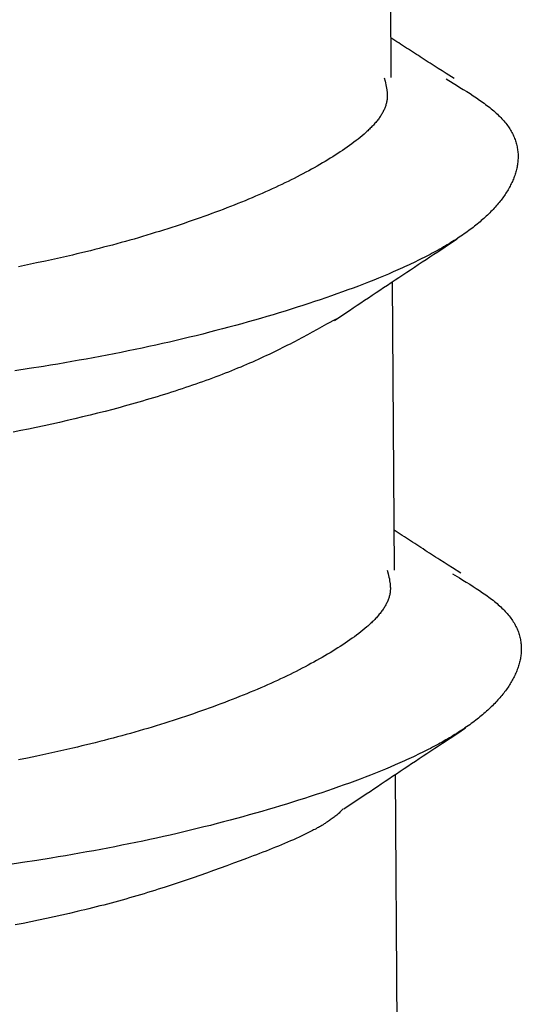
# Model space of a CAD drawing. Units: millimetres. Extents: x 0 to 841, y 0 to 594.
# Drawn here: x 303 to 304, y 359 to 361 of the extents above; entities that cross this region are included whole.
import ezdxf

# ---------------------------------------------------------------- set-up
doc = ezdxf.new("R2010")
doc.units = ezdxf.units.MM
doc.layers.add('SLD-0', color=179, linetype='Continuous')

msp = doc.modelspace()

# ---------------------------------------------------------------- linework, layer by layer
at = {"layer": 'SLD-0'}
for p, q in [((303.5248, 361.1699), (303.5212, 361.7469)), ((303.5282, 361.2468), (303.5243, 361.2493)), ((303.5321, 361.2443), (303.5282, 361.2468)), ((303.5359, 361.2418), (303.5321, 361.2443)), ((303.5398, 361.2392), (303.5359, 361.2418)), ((303.5437, 361.2367), (303.5398, 361.2392)), ((303.5476, 361.2342), (303.5437, 361.2367)), ((303.5515, 361.2317), (303.5476, 361.2342)), ((303.5554, 361.2291), (303.5515, 361.2317)), ((303.5594, 361.2266), (303.5554, 361.2291)), ((303.5633, 361.224), (303.5594, 361.2266)), ((303.5672, 361.2215), (303.5633, 361.224)), ((303.5712, 361.219), (303.5672, 361.2215)), ((303.5751, 361.2164), (303.5712, 361.219)), ((303.5791, 361.2139), (303.5751, 361.2164)), ((303.583, 361.2113), (303.5791, 361.2139)), ((303.587, 361.2088), (303.583, 361.2113)), ((303.5909, 361.2062), (303.587, 361.2088)), ((303.5949, 361.2037), (303.5909, 361.2062)), ((303.5989, 361.2011), (303.5949, 361.2037)), ((303.6029, 361.1986), (303.5989, 361.2011)), ((303.6068, 361.196), (303.6029, 361.1986)), ((303.6108, 361.1935), (303.6068, 361.196)), ((303.6188, 361.1884), (303.6108, 361.1935)), ((303.6268, 361.1833), (303.6188, 361.1884)), ((303.6347, 361.1782), (303.6268, 361.1833)), ((303.6507, 361.1679), (303.6347, 361.1782)), ((303.5107, 361.1697), (303.5125, 361.1627)), ((303.5125, 361.1627), (303.5133, 361.1592)), ((303.5133, 361.1592), (303.5141, 361.1557)), ((303.5141, 361.1557), (303.5148, 361.1522)), ((303.6347, 361.1672), (303.6486, 361.1588)), ((303.6486, 361.1588), (303.6555, 361.1546)), ((303.5148, 361.1522), (303.5154, 361.1487)), ((303.5154, 361.1487), (303.516, 361.1453)), ((303.516, 361.1453), (303.5162, 361.1435)), ((303.5162, 361.1435), (303.5164, 361.1418)), ((303.5164, 361.1418), (303.5166, 361.14)), ((303.5166, 361.14), (303.5167, 361.1383)), ((303.5167, 361.1383), (303.5168, 361.1365)), ((303.5168, 361.1365), (303.5168, 361.1348)), ((303.6555, 361.1546), (303.6623, 361.1504)), ((303.6623, 361.1504), (303.6691, 361.1462)), ((303.6691, 361.1462), (303.6759, 361.142)), ((303.6759, 361.142), (303.6825, 361.1378)), ((303.6825, 361.1378), (303.689, 361.1335)), ((303.5148, 361.1175), (303.5143, 361.1158)), ((303.5152, 361.1192), (303.5148, 361.1175)), ((303.5156, 361.121), (303.5152, 361.1192)), ((303.5159, 361.1227), (303.5156, 361.121)), ((303.5162, 361.1244), (303.5159, 361.1227)), ((303.5164, 361.1261), (303.5162, 361.1244)), ((303.5166, 361.1279), (303.5164, 361.1261)), ((303.5167, 361.1296), (303.5166, 361.1279)), ((303.5168, 361.1313), (303.5167, 361.1296)), ((303.5168, 361.1348), (303.5169, 361.1331)), ((303.5169, 361.1331), (303.5168, 361.1313)), ((303.689, 361.1335), (303.6954, 361.1293)), ((303.6954, 361.1293), (303.7016, 361.125)), ((303.7016, 361.125), (303.7046, 361.1228)), ((303.7046, 361.1228), (303.7076, 361.1207)), ((303.7076, 361.1207), (303.7106, 361.1185)), ((303.7106, 361.1185), (303.7135, 361.1164)), ((303.7135, 361.1164), (303.7164, 361.1142)), ((303.5059, 361.097), (303.5049, 361.0953)), ((303.5069, 361.0987), (303.5059, 361.097)), ((303.5079, 361.1004), (303.5069, 361.0987)), ((303.5088, 361.1021), (303.5079, 361.1004)), ((303.5096, 361.1038), (303.5088, 361.1021)), ((303.5104, 361.1055), (303.5096, 361.1038)), ((303.5112, 361.1072), (303.5104, 361.1055)), ((303.5119, 361.1089), (303.5112, 361.1072)), ((303.5126, 361.1107), (303.5119, 361.1089)), ((303.5132, 361.1124), (303.5126, 361.1107)), ((303.5138, 361.1141), (303.5132, 361.1124)), ((303.5143, 361.1158), (303.5138, 361.1141)), ((303.7164, 361.1142), (303.7192, 361.112)), ((303.7192, 361.112), (303.722, 361.1099)), ((303.722, 361.1099), (303.7247, 361.1077)), ((303.7247, 361.1077), (303.7274, 361.1055)), ((303.7274, 361.1055), (303.73, 361.1033)), ((303.73, 361.1033), (303.7325, 361.1011)), ((303.7325, 361.1011), (303.735, 361.0989)), ((303.735, 361.0989), (303.7374, 361.0967)), ((303.7374, 361.0967), (303.7397, 361.0944)), ((303.4909, 361.0768), (303.4894, 361.0751)), ((303.4923, 361.0785), (303.4909, 361.0768)), ((303.4938, 361.0801), (303.4923, 361.0785)), ((303.4952, 361.0818), (303.4938, 361.0801)), ((303.4965, 361.0835), (303.4952, 361.0818)), ((303.4978, 361.0852), (303.4965, 361.0835)), ((303.4991, 361.0869), (303.4978, 361.0852)), ((303.5004, 361.0886), (303.4991, 361.0869)), ((303.5016, 361.0902), (303.5004, 361.0886)), ((303.5027, 361.0919), (303.5016, 361.0902)), ((303.5038, 361.0936), (303.5027, 361.0919)), ((303.5049, 361.0953), (303.5038, 361.0936)), ((303.7397, 361.0944), (303.742, 361.0922)), ((303.742, 361.0922), (303.7442, 361.09)), ((303.7442, 361.09), (303.7463, 361.0877)), ((303.7463, 361.0877), (303.7484, 361.0854)), ((303.7484, 361.0854), (303.7504, 361.0832)), ((303.7504, 361.0832), (303.7523, 361.0809)), ((303.7523, 361.0809), (303.7541, 361.0786)), ((303.7541, 361.0786), (303.7559, 361.0763)), ((303.4705, 361.0569), (303.4667, 361.0536)), ((303.4724, 361.0585), (303.4705, 361.0569)), ((303.4743, 361.0602), (303.4724, 361.0585)), ((303.4761, 361.0618), (303.4743, 361.0602)), ((303.4778, 361.0635), (303.4761, 361.0618)), ((303.4796, 361.0651), (303.4778, 361.0635)), ((303.4813, 361.0668), (303.4796, 361.0651)), ((303.483, 361.0685), (303.4813, 361.0668)), ((303.4846, 361.0701), (303.483, 361.0685)), ((303.4862, 361.0718), (303.4846, 361.0701)), ((303.4878, 361.0735), (303.4862, 361.0718)), ((303.4894, 361.0751), (303.4878, 361.0735)), ((303.7559, 361.0763), (303.7576, 361.074)), ((303.7576, 361.074), (303.7592, 361.0717)), ((303.7592, 361.0717), (303.7608, 361.0694)), ((303.7608, 361.0694), (303.7623, 361.0671)), ((303.7623, 361.0671), (303.7637, 361.0648)), ((303.7637, 361.0648), (303.765, 361.0625)), ((303.765, 361.0625), (303.7663, 361.0601)), ((303.7663, 361.0601), (303.7675, 361.0578)), ((303.7675, 361.0578), (303.7687, 361.0554)), ((303.4459, 361.0373), (303.4414, 361.034)), ((303.4503, 361.0405), (303.4459, 361.0373)), ((303.4545, 361.0438), (303.4503, 361.0405)), ((303.4587, 361.047), (303.4545, 361.0438)), ((303.4628, 361.0503), (303.4587, 361.047)), ((303.4667, 361.0536), (303.4628, 361.0503)), ((303.7687, 361.0554), (303.7698, 361.0531)), ((303.7698, 361.0531), (303.7708, 361.0507)), ((303.7708, 361.0507), (303.7718, 361.0484)), ((303.7718, 361.0484), (303.7727, 361.046)), ((303.7727, 361.046), (303.7735, 361.0436)), ((303.7735, 361.0436), (303.7742, 361.0413)), ((303.7742, 361.0413), (303.7749, 361.0389)), ((303.7749, 361.0389), (303.7756, 361.0365)), ((303.4178, 361.018), (303.4129, 361.0148)), ((303.4227, 361.0212), (303.4178, 361.018)), ((303.4275, 361.0244), (303.4227, 361.0212)), ((303.4322, 361.0276), (303.4275, 361.0244)), ((303.4369, 361.0308), (303.4322, 361.0276)), ((303.4414, 361.034), (303.4369, 361.0308)), ((303.7756, 361.0365), (303.7762, 361.0341)), ((303.7762, 361.0341), (303.7767, 361.0317)), ((303.7767, 361.0317), (303.7771, 361.0294)), ((303.7771, 361.0294), (303.7775, 361.027)), ((303.7775, 361.027), (303.7778, 361.0246)), ((303.7778, 361.0246), (303.7781, 361.0222)), ((303.7781, 361.0222), (303.7783, 361.0198)), ((303.7783, 361.0198), (303.7785, 361.0174)), ((303.3872, 360.9991), (303.3818, 360.996)), ((303.3924, 361.0022), (303.3872, 360.9991)), ((303.3977, 361.0054), (303.3924, 361.0022)), ((303.4028, 361.0085), (303.3977, 361.0054)), ((303.4079, 361.0117), (303.4028, 361.0085)), ((303.4129, 361.0148), (303.4079, 361.0117)), ((303.7777, 360.9981), (303.7774, 360.9957)), ((303.778, 361.0005), (303.7777, 360.9981)), ((303.7782, 361.003), (303.778, 361.0005)), ((303.7784, 361.0054), (303.7782, 361.003)), ((303.7786, 361.0078), (303.7784, 361.0054)), ((303.7785, 361.0174), (303.7786, 361.015)), ((303.7786, 361.015), (303.7786, 361.0126)), ((303.7786, 361.0126), (303.7786, 361.0102)), ((303.7786, 361.0102), (303.7786, 361.0078)), ((303.354, 360.9805), (303.3482, 360.9774)), ((303.3597, 360.9836), (303.354, 360.9805)), ((303.3653, 360.9866), (303.3597, 360.9836)), ((303.3709, 360.9897), (303.3653, 360.9866)), ((303.3764, 360.9928), (303.3709, 360.9897)), ((303.3818, 360.996), (303.3764, 360.9928)), ((303.7735, 360.9789), (303.7728, 360.9765)), ((303.7742, 360.9813), (303.7735, 360.9789)), ((303.7749, 360.9837), (303.7742, 360.9813)), ((303.7755, 360.9861), (303.7749, 360.9837)), ((303.776, 360.9885), (303.7755, 360.9861)), ((303.7765, 360.9909), (303.776, 360.9885)), ((303.777, 360.9933), (303.7765, 360.9909)), ((303.7774, 360.9957), (303.777, 360.9933)), ((303.3121, 360.9592), (303.3058, 360.9562)), ((303.3183, 360.9622), (303.3121, 360.9592)), ((303.3244, 360.9652), (303.3183, 360.9622)), ((303.3305, 360.9683), (303.3244, 360.9652)), ((303.3365, 360.9713), (303.3305, 360.9683)), ((303.3424, 360.9744), (303.3365, 360.9713)), ((303.3482, 360.9774), (303.3424, 360.9744)), ((303.7661, 360.9598), (303.765, 360.9575)), ((303.7672, 360.9622), (303.7661, 360.9598)), ((303.7683, 360.9646), (303.7672, 360.9622)), ((303.7693, 360.967), (303.7683, 360.9646)), ((303.7702, 360.9693), (303.7693, 360.967)), ((303.7711, 360.9717), (303.7702, 360.9693)), ((303.772, 360.9741), (303.7711, 360.9717)), ((303.7728, 360.9765), (303.772, 360.9741)), ((303.2735, 360.9413), (303.2668, 360.9383)), ((303.2801, 360.9442), (303.2735, 360.9413)), ((303.2866, 360.9472), (303.2801, 360.9442)), ((303.2931, 360.9502), (303.2866, 360.9472)), ((303.2995, 360.9532), (303.2931, 360.9502)), ((303.3058, 360.9562), (303.2995, 360.9532)), ((303.7544, 360.9386), (303.7528, 360.9363)), ((303.7558, 360.941), (303.7544, 360.9386)), ((303.7573, 360.9433), (303.7558, 360.941)), ((303.7587, 360.9457), (303.7573, 360.9433)), ((303.76, 360.948), (303.7587, 360.9457)), ((303.7614, 360.9504), (303.76, 360.948)), ((303.7626, 360.9527), (303.7614, 360.9504)), ((303.7638, 360.9551), (303.7626, 360.9527)), ((303.765, 360.9575), (303.7638, 360.9551)), ((303.2251, 360.9207), (303.218, 360.9178)), ((303.2323, 360.9237), (303.2251, 360.9207)), ((303.2393, 360.9266), (303.2323, 360.9237)), ((303.2463, 360.9295), (303.2393, 360.9266)), ((303.2532, 360.9324), (303.2463, 360.9295)), ((303.26, 360.9354), (303.2532, 360.9324)), ((303.2668, 360.9383), (303.26, 360.9354)), ((303.7408, 360.9201), (303.7389, 360.9178)), ((303.7427, 360.9224), (303.7408, 360.9201)), ((303.7445, 360.9247), (303.7427, 360.9224)), ((303.7462, 360.927), (303.7445, 360.9247)), ((303.748, 360.9293), (303.7462, 360.927)), ((303.7496, 360.9316), (303.748, 360.9293)), ((303.7512, 360.934), (303.7496, 360.9316)), ((303.7528, 360.9363), (303.7512, 360.934)), ((303.1734, 360.9006), (303.1657, 360.8978)), ((303.181, 360.9035), (303.1734, 360.9006)), ((303.1885, 360.9063), (303.181, 360.9035)), ((303.196, 360.9092), (303.1885, 360.9063)), ((303.2034, 360.9121), (303.196, 360.9092)), ((303.2107, 360.9149), (303.2034, 360.9121)), ((303.218, 360.9178), (303.2107, 360.9149)), ((303.7222, 360.8995), (303.7199, 360.8972)), ((303.7244, 360.9018), (303.7222, 360.8995)), ((303.7266, 360.904), (303.7244, 360.9018)), ((303.7288, 360.9063), (303.7266, 360.904)), ((303.7309, 360.9086), (303.7288, 360.9063)), ((303.733, 360.9109), (303.7309, 360.9086)), ((303.735, 360.9132), (303.733, 360.9109)), ((303.737, 360.9155), (303.735, 360.9132)), ((303.7389, 360.9178), (303.737, 360.9155)), ((303.1186, 360.8811), (303.1105, 360.8783)), ((303.1266, 360.8838), (303.1186, 360.8811)), ((303.1345, 360.8866), (303.1266, 360.8838)), ((303.1424, 360.8893), (303.1345, 360.8866)), ((303.1502, 360.8921), (303.1424, 360.8893)), ((303.158, 360.895), (303.1502, 360.8921)), ((303.1657, 360.8978), (303.158, 360.895)), ((303.7025, 360.8815), (303.6999, 360.8792)), ((303.7051, 360.8837), (303.7025, 360.8815)), ((303.7077, 360.8859), (303.7051, 360.8837)), ((303.7102, 360.8882), (303.7077, 360.8859)), ((303.7127, 360.8904), (303.7102, 360.8882)), ((303.7151, 360.8927), (303.7127, 360.8904)), ((303.7175, 360.895), (303.7151, 360.8927)), ((303.7199, 360.8972), (303.7175, 360.895)), ((303.0612, 360.8623), (303.0528, 360.8597)), ((303.0695, 360.8649), (303.0612, 360.8623)), ((303.0778, 360.8676), (303.0695, 360.8649)), ((303.0861, 360.8702), (303.0778, 360.8676)), ((303.0943, 360.8729), (303.0861, 360.8702)), ((303.1024, 360.8756), (303.0943, 360.8729)), ((303.1105, 360.8783), (303.1024, 360.8756)), ((303.6769, 360.8615), (303.6738, 360.8593)), ((303.6799, 360.8637), (303.6769, 360.8615)), ((303.6829, 360.8659), (303.6799, 360.8637)), ((303.6859, 360.8681), (303.6829, 360.8659)), ((303.6888, 360.8703), (303.6859, 360.8681)), ((303.6916, 360.8726), (303.6888, 360.8703)), ((303.6944, 360.8748), (303.6916, 360.8726)), ((303.6971, 360.877), (303.6944, 360.8748)), ((303.6999, 360.8792), (303.6971, 360.877)), ((302.993, 360.8421), (302.9843, 360.8397)), ((303.0017, 360.8446), (302.993, 360.8421)), ((303.0103, 360.847), (303.0017, 360.8446)), ((303.0189, 360.8495), (303.0103, 360.847)), ((303.0274, 360.852), (303.0189, 360.8495)), ((303.0359, 360.8546), (303.0274, 360.852)), ((303.0444, 360.8571), (303.0359, 360.8546)), ((303.0528, 360.8597), (303.0444, 360.8571)), ((303.6414, 360.8371), (303.657, 360.8474)), ((303.6476, 360.8419), (303.6441, 360.8398)), ((303.6511, 360.8441), (303.6476, 360.8419)), ((303.6545, 360.8462), (303.6511, 360.8441)), ((303.6578, 360.8484), (303.6545, 360.8462)), ((303.6611, 360.8506), (303.6578, 360.8484)), ((303.6644, 360.8528), (303.6611, 360.8506)), ((303.6676, 360.8549), (303.6644, 360.8528)), ((303.6707, 360.8571), (303.6676, 360.8549)), ((303.6738, 360.8593), (303.6707, 360.8571)), ((302.9139, 360.8214), (302.905, 360.8193)), ((302.9228, 360.8236), (302.9139, 360.8214)), ((302.9317, 360.8258), (302.9228, 360.8236)), ((302.9405, 360.8281), (302.9317, 360.8258)), ((302.9493, 360.8304), (302.9405, 360.8281)), ((302.9581, 360.8327), (302.9493, 360.8304)), ((302.9669, 360.835), (302.9581, 360.8327)), ((302.9756, 360.8373), (302.9669, 360.835)), ((302.9843, 360.8397), (302.9756, 360.8373)), ((303.6107, 360.8205), (303.6068, 360.8184)), ((303.6102, 360.8165), (303.618, 360.8216)), ((303.6146, 360.8226), (303.6107, 360.8205)), ((303.6185, 360.8248), (303.6146, 360.8226)), ((303.618, 360.8216), (303.6258, 360.8268)), ((303.6223, 360.8269), (303.6185, 360.8248)), ((303.626, 360.829), (303.6223, 360.8269)), ((303.6258, 360.8268), (303.6414, 360.8371)), ((303.6297, 360.8312), (303.626, 360.829)), ((303.6334, 360.8333), (303.6297, 360.8312)), ((303.637, 360.8354), (303.6334, 360.8333)), ((303.6406, 360.8376), (303.637, 360.8354)), ((303.6441, 360.8398), (303.6406, 360.8376)), ((302.8332, 360.8029), (302.8152, 360.799)), ((302.8512, 360.8068), (302.8332, 360.8029)), ((302.8692, 360.8109), (302.8512, 360.8068)), ((302.8872, 360.815), (302.8692, 360.8109)), ((302.8961, 360.8171), (302.8872, 360.815)), ((302.905, 360.8193), (302.8961, 360.8171)), ((303.5737, 360.8016), (303.5694, 360.7995)), ((303.578, 360.8037), (303.5737, 360.8016)), ((303.5822, 360.8058), (303.578, 360.8037)), ((303.579, 360.7959), (303.5868, 360.801)), ((303.5864, 360.8079), (303.5822, 360.8058)), ((303.5906, 360.81), (303.5864, 360.8079)), ((303.5868, 360.801), (303.5946, 360.8062)), ((303.5947, 360.8121), (303.5906, 360.81)), ((303.5946, 360.8062), (303.6024, 360.8113)), ((303.5988, 360.8142), (303.5947, 360.8121)), ((303.6028, 360.8163), (303.5988, 360.8142)), ((303.6024, 360.8113), (303.6102, 360.8165)), ((303.6068, 360.8184), (303.6028, 360.8163)), ((302.7971, 360.7952), (302.779, 360.7914)), ((302.8152, 360.799), (302.7971, 360.7952)), ((303.5286, 360.781), (303.5192, 360.7769)), ((303.538, 360.7851), (303.5286, 360.781)), ((303.5472, 360.7892), (303.538, 360.7851)), ((303.5517, 360.7912), (303.5472, 360.7892)), ((303.5562, 360.7933), (303.5517, 360.7912)), ((303.5558, 360.7805), (303.5635, 360.7856)), ((303.5606, 360.7954), (303.5562, 360.7933)), ((303.565, 360.7974), (303.5606, 360.7954)), ((303.5635, 360.7856), (303.5713, 360.7908)), ((303.5694, 360.7995), (303.565, 360.7974)), ((303.5713, 360.7908), (303.579, 360.7959)), ((303.4898, 360.7648), (303.4797, 360.7608)), ((303.4997, 360.7688), (303.4898, 360.7648)), ((303.5095, 360.7729), (303.4997, 360.7688)), ((303.5192, 360.7769), (303.5095, 360.7729)), ((303.525, 360.76), (303.5326, 360.7651)), ((303.5311, 360.1846), (303.5274, 360.7616)), ((303.5326, 360.7651), (303.5403, 360.7703)), ((303.5403, 360.7703), (303.5481, 360.7754)), ((303.5481, 360.7754), (303.5558, 360.7805)), ((303.438, 360.745), (303.4272, 360.7411)), ((303.4486, 360.7489), (303.438, 360.745)), ((303.4591, 360.7529), (303.4486, 360.7489)), ((303.4695, 360.7568), (303.4591, 360.7529)), ((303.4797, 360.7608), (303.4695, 360.7568)), ((303.4944, 360.7397), (303.502, 360.7447)), ((303.502, 360.7447), (303.5097, 360.7498)), ((303.5097, 360.7498), (303.5173, 360.7549)), ((303.5173, 360.7549), (303.525, 360.76)), ((303.3828, 360.7256), (303.3714, 360.7217)), ((303.3941, 360.7294), (303.3828, 360.7256)), ((303.4053, 360.7333), (303.3941, 360.7294)), ((303.4163, 360.7372), (303.4053, 360.7333)), ((303.4272, 360.7411), (303.4163, 360.7372)), ((303.464, 360.7193), (303.4716, 360.7244)), ((303.4716, 360.7244), (303.4792, 360.7295)), ((303.4792, 360.7295), (303.4868, 360.7346)), ((303.4868, 360.7346), (303.4944, 360.7397)), ((303.3126, 360.7029), (303.3005, 360.6992)), ((303.3246, 360.7066), (303.3126, 360.7029)), ((303.3365, 360.7104), (303.3246, 360.7066)), ((303.3482, 360.7141), (303.3365, 360.7104)), ((303.3599, 360.7179), (303.3482, 360.7141)), ((303.3714, 360.7217), (303.3599, 360.7179)), ((303.4262, 360.694), (303.4413, 360.7041)), ((303.4413, 360.7041), (303.4489, 360.7092)), ((303.4489, 360.7092), (303.4565, 360.7143)), ((303.4565, 360.7143), (303.464, 360.7193)), ((303.2511, 360.6846), (303.2385, 360.681)), ((303.2636, 360.6882), (303.2511, 360.6846)), ((303.276, 360.6918), (303.2636, 360.6882)), ((303.2883, 360.6955), (303.276, 360.6918)), ((303.3005, 360.6992), (303.2883, 360.6955)), ((303.4145, 360.6869), (303.3955, 360.6763)), ((303.4111, 360.6839), (303.4262, 360.694)), ((303.1742, 360.6637), (303.1611, 360.6603)), ((303.1873, 360.6671), (303.1742, 360.6637)), ((303.2002, 360.6705), (303.1873, 360.6671)), ((303.2131, 360.674), (303.2002, 360.6705)), ((303.2258, 360.6775), (303.2131, 360.674)), ((303.2385, 360.681), (303.2258, 360.6775)), ((303.3764, 360.6658), (303.3668, 360.6605)), ((303.386, 360.671), (303.3764, 360.6658)), ((303.3955, 360.6763), (303.386, 360.671)), ((303.0945, 360.644), (303.0809, 360.6409)), ((303.1079, 360.6472), (303.0945, 360.644)), ((303.1213, 360.6504), (303.1079, 360.6472)), ((303.1347, 360.6536), (303.1213, 360.6504)), ((303.1479, 360.6569), (303.1347, 360.6536)), ((303.1611, 360.6603), (303.1479, 360.6569)), ((303.3373, 360.6447), (303.3324, 360.6421)), ((303.3472, 360.65), (303.3373, 360.6447)), ((303.357, 360.6552), (303.3472, 360.65)), ((303.3668, 360.6605), (303.357, 360.6552)), ((303.0124, 360.6259), (302.9985, 360.623)), ((303.0262, 360.6288), (303.0124, 360.6259)), ((303.04, 360.6317), (303.0262, 360.6288)), ((303.0537, 360.6347), (303.04, 360.6317)), ((303.0673, 360.6378), (303.0537, 360.6347)), ((303.0809, 360.6409), (303.0673, 360.6378)), ((303.2964, 360.6239), (303.2911, 360.6213)), ((303.3017, 360.6265), (303.2964, 360.6239)), ((303.3069, 360.6291), (303.3017, 360.6265)), ((303.3121, 360.6317), (303.3069, 360.6291)), ((303.3172, 360.6343), (303.3121, 360.6317)), ((303.3223, 360.6369), (303.3172, 360.6343)), ((303.3273, 360.6395), (303.3223, 360.6369)), ((303.3324, 360.6421), (303.3273, 360.6395)), ((302.9002, 360.6043), (302.886, 360.6018)), ((302.9143, 360.6068), (302.9002, 360.6043)), ((302.9284, 360.6094), (302.9143, 360.6068)), ((302.9425, 360.612), (302.9284, 360.6094)), ((302.9566, 360.6147), (302.9425, 360.612)), ((302.9706, 360.6174), (302.9566, 360.6147)), ((302.9845, 360.6202), (302.9706, 360.6174)), ((302.9985, 360.623), (302.9845, 360.6202)), ((303.2584, 360.6059), (303.2527, 360.6034)), ((303.264, 360.6085), (303.2584, 360.6059)), ((303.2695, 360.6111), (303.264, 360.6085)), ((303.275, 360.6136), (303.2695, 360.6111)), ((303.2804, 360.6162), (303.275, 360.6136)), ((303.2858, 360.6188), (303.2804, 360.6162)), ((303.2911, 360.6213), (303.2858, 360.6188)), ((302.8006, 360.5876), (302.772, 360.5832)), ((302.8291, 360.5922), (302.8006, 360.5876)), ((302.8434, 360.5945), (302.8291, 360.5922)), ((302.8576, 360.5969), (302.8434, 360.5945)), ((302.8718, 360.5993), (302.8576, 360.5969)), ((302.886, 360.6018), (302.8718, 360.5993)), ((303.2115, 360.5858), (303.2053, 360.5833)), ((303.2175, 360.5883), (303.2115, 360.5858)), ((303.2236, 360.5908), (303.2175, 360.5883)), ((303.2295, 360.5933), (303.2236, 360.5908)), ((303.2354, 360.5958), (303.2295, 360.5933)), ((303.2412, 360.5983), (303.2354, 360.5958)), ((303.247, 360.6009), (303.2412, 360.5983)), ((303.2527, 360.6034), (303.247, 360.6009)), ((303.1606, 360.5662), (303.1539, 360.5638)), ((303.1671, 360.5686), (303.1606, 360.5662)), ((303.1736, 360.571), (303.1671, 360.5686)), ((303.1801, 360.5735), (303.1736, 360.571)), ((303.1865, 360.5759), (303.1801, 360.5735)), ((303.1928, 360.5784), (303.1865, 360.5759)), ((303.1991, 360.5808), (303.1928, 360.5784)), ((303.2053, 360.5833), (303.1991, 360.5808)), ((303.0993, 360.545), (303.0922, 360.5427)), ((303.1063, 360.5473), (303.0993, 360.545)), ((303.1132, 360.5496), (303.1063, 360.5473)), ((303.1201, 360.5519), (303.1132, 360.5496)), ((303.127, 360.5543), (303.1201, 360.5519)), ((303.1338, 360.5566), (303.127, 360.5543)), ((303.1406, 360.559), (303.1338, 360.5566)), ((303.1473, 360.5614), (303.1406, 360.559)), ((303.1539, 360.5638), (303.1473, 360.5614)), ((303.0347, 360.5249), (303.0273, 360.5227)), ((303.042, 360.5271), (303.0347, 360.5249)), ((303.0493, 360.5292), (303.042, 360.5271)), ((303.0565, 360.5314), (303.0493, 360.5292)), ((303.0637, 360.5337), (303.0565, 360.5314)), ((303.0709, 360.5359), (303.0637, 360.5337)), ((303.0781, 360.5381), (303.0709, 360.5359)), ((303.0852, 360.5404), (303.0781, 360.5381)), ((303.0922, 360.5427), (303.0852, 360.5404)), ((302.9677, 360.5062), (302.9526, 360.5022)), ((302.9827, 360.5102), (302.9677, 360.5062)), ((302.9902, 360.5123), (302.9827, 360.5102)), ((302.9977, 360.5143), (302.9902, 360.5123)), ((303.0051, 360.5164), (302.9977, 360.5143)), ((303.0126, 360.5185), (303.0051, 360.5164)), ((303.02, 360.5206), (303.0126, 360.5185)), ((303.0273, 360.5227), (303.02, 360.5206)), ((302.8917, 360.4873), (302.8763, 360.4837)), ((302.907, 360.4909), (302.8917, 360.4873)), ((302.9222, 360.4946), (302.907, 360.4909)), ((302.9374, 360.4984), (302.9222, 360.4946)), ((302.9526, 360.5022), (302.9374, 360.4984)), ((302.7992, 360.4668), (302.7838, 360.4636)), ((302.8147, 360.4701), (302.7992, 360.4668)), ((302.8301, 360.4734), (302.8147, 360.4701)), ((302.8455, 360.4768), (302.8301, 360.4734)), ((302.8609, 360.4802), (302.8455, 360.4768)), ((302.8763, 360.4837), (302.8609, 360.4802)), ((302.7838, 360.4636), (302.7683, 360.4605)), ((303.5346, 360.2617), (303.5305, 360.2643)), ((303.5388, 360.259), (303.5346, 360.2617)), ((303.5429, 360.2563), (303.5388, 360.259)), ((303.547, 360.2536), (303.5429, 360.2563)), ((303.5511, 360.251), (303.547, 360.2536)), ((303.5552, 360.2483), (303.5511, 360.251)), ((303.5594, 360.2456), (303.5552, 360.2483)), ((303.5635, 360.2429), (303.5594, 360.2456)), ((303.5677, 360.2402), (303.5635, 360.2429)), ((303.5718, 360.2375), (303.5677, 360.2402)), ((303.576, 360.2349), (303.5718, 360.2375)), ((303.5802, 360.2322), (303.576, 360.2349)), ((303.5844, 360.2295), (303.5802, 360.2322)), ((303.5885, 360.2268), (303.5844, 360.2295)), ((303.5927, 360.2241), (303.5885, 360.2268)), ((303.5969, 360.2214), (303.5927, 360.2241)), ((303.6011, 360.2187), (303.5969, 360.2214)), ((303.6053, 360.216), (303.6011, 360.2187)), ((303.6095, 360.2133), (303.6053, 360.216)), ((303.6137, 360.2106), (303.6095, 360.2133)), ((303.6179, 360.2079), (303.6137, 360.2106)), ((303.6222, 360.2052), (303.6179, 360.2079)), ((303.6306, 360.1998), (303.6222, 360.2052)), ((303.639, 360.1944), (303.6306, 360.1998)), ((303.6475, 360.1889), (303.639, 360.1944)), ((303.517, 360.1844), (303.5187, 360.1774)), ((303.5187, 360.1774), (303.5196, 360.1739)), ((303.5196, 360.1739), (303.5203, 360.1704)), ((303.5203, 360.1704), (303.5211, 360.1668)), ((303.6474, 360.1773), (303.6613, 360.1689)), ((303.6644, 360.1781), (303.6475, 360.1889)), ((303.5211, 360.1668), (303.5217, 360.1633)), ((303.5217, 360.1633), (303.5222, 360.1598)), ((303.5222, 360.1598), (303.5225, 360.1581)), ((303.5225, 360.1581), (303.5227, 360.1563)), ((303.5227, 360.1563), (303.5228, 360.1546)), ((303.5228, 360.1546), (303.523, 360.1528)), ((303.523, 360.1528), (303.523, 360.1511)), ((303.523, 360.1511), (303.5231, 360.1493)), ((303.6613, 360.1689), (303.6682, 360.1647)), ((303.6682, 360.1647), (303.675, 360.1605)), ((303.675, 360.1605), (303.6818, 360.1562)), ((303.6818, 360.1562), (303.6885, 360.152)), ((303.6885, 360.152), (303.695, 360.1477)), ((303.521, 360.1319), (303.5205, 360.1302)), ((303.5214, 360.1337), (303.521, 360.1319)), ((303.5218, 360.1354), (303.5214, 360.1337)), ((303.5221, 360.1371), (303.5218, 360.1354)), ((303.5224, 360.1389), (303.5221, 360.1371)), ((303.5227, 360.1406), (303.5224, 360.1389)), ((303.5228, 360.1424), (303.5227, 360.1406)), ((303.523, 360.1441), (303.5228, 360.1424)), ((303.5231, 360.1458), (303.523, 360.1441)), ((303.5231, 360.1493), (303.5231, 360.1476)), ((303.5231, 360.1476), (303.5231, 360.1458)), ((303.695, 360.1477), (303.7015, 360.1435)), ((303.7015, 360.1435), (303.7078, 360.1392)), ((303.7078, 360.1392), (303.7109, 360.1371)), ((303.7109, 360.1371), (303.7139, 360.1349)), ((303.7139, 360.1349), (303.7169, 360.1328)), ((303.7169, 360.1328), (303.7199, 360.1306)), ((303.512, 360.1113), (303.5109, 360.1096)), ((303.513, 360.1131), (303.512, 360.1113)), ((303.5139, 360.1148), (303.513, 360.1131)), ((303.5148, 360.1165), (303.5139, 360.1148)), ((303.5157, 360.1182), (303.5148, 360.1165)), ((303.5165, 360.1199), (303.5157, 360.1182)), ((303.5173, 360.1216), (303.5165, 360.1199)), ((303.518, 360.1233), (303.5173, 360.1216)), ((303.5187, 360.125), (303.518, 360.1233)), ((303.5194, 360.1268), (303.5187, 360.125)), ((303.5199, 360.1285), (303.5194, 360.1268)), ((303.5205, 360.1302), (303.5199, 360.1285)), ((303.7199, 360.1306), (303.7228, 360.1284)), ((303.7228, 360.1284), (303.7257, 360.1263)), ((303.7257, 360.1263), (303.7285, 360.1241)), ((303.7285, 360.1241), (303.7312, 360.1219)), ((303.7312, 360.1219), (303.7339, 360.1197)), ((303.7339, 360.1197), (303.7365, 360.1175)), ((303.7365, 360.1175), (303.7391, 360.1153)), ((303.7391, 360.1153), (303.7416, 360.1131)), ((303.7416, 360.1131), (303.744, 360.1109)), ((303.4982, 360.0927), (303.4967, 360.091)), ((303.4996, 360.0944), (303.4982, 360.0927)), ((303.501, 360.0961), (303.4996, 360.0944)), ((303.5024, 360.0978), (303.501, 360.0961)), ((303.5038, 360.0995), (303.5024, 360.0978)), ((303.505, 360.1011), (303.5038, 360.0995)), ((303.5063, 360.1028), (303.505, 360.1011)), ((303.5075, 360.1045), (303.5063, 360.1028)), ((303.5087, 360.1062), (303.5075, 360.1045)), ((303.5098, 360.1079), (303.5087, 360.1062)), ((303.5109, 360.1096), (303.5098, 360.1079)), ((303.744, 360.1109), (303.7464, 360.1086)), ((303.7464, 360.1086), (303.7487, 360.1064)), ((303.7487, 360.1064), (303.7509, 360.1041)), ((303.7509, 360.1041), (303.7531, 360.1019)), ((303.7531, 360.1019), (303.7551, 360.0996)), ((303.7551, 360.0996), (303.7571, 360.0974)), ((303.7571, 360.0974), (303.7591, 360.0951)), ((303.7591, 360.0951), (303.7609, 360.0928)), ((303.7609, 360.0928), (303.7627, 360.0905)), ((303.478, 360.0727), (303.4761, 360.071)), ((303.4799, 360.0743), (303.478, 360.0727)), ((303.4817, 360.076), (303.4799, 360.0743)), ((303.4835, 360.0776), (303.4817, 360.076)), ((303.4853, 360.0793), (303.4835, 360.0776)), ((303.487, 360.081), (303.4853, 360.0793)), ((303.4887, 360.0826), (303.487, 360.081)), ((303.4904, 360.0843), (303.4887, 360.0826)), ((303.492, 360.086), (303.4904, 360.0843)), ((303.4936, 360.0877), (303.492, 360.086)), ((303.4952, 360.0893), (303.4936, 360.0877)), ((303.4967, 360.091), (303.4952, 360.0893)), ((303.7627, 360.0905), (303.7644, 360.0882)), ((303.7644, 360.0882), (303.766, 360.0859)), ((303.766, 360.0859), (303.7676, 360.0836)), ((303.7676, 360.0836), (303.7691, 360.0813)), ((303.7691, 360.0813), (303.7705, 360.0789)), ((303.7705, 360.0789), (303.7719, 360.0766)), ((303.7719, 360.0766), (303.7731, 360.0743)), ((303.7731, 360.0743), (303.7743, 360.0719)), ((303.7743, 360.0719), (303.7755, 360.0696)), ((303.4556, 360.0546), (303.4512, 360.0513)), ((303.46, 360.0578), (303.4556, 360.0546)), ((303.4642, 360.0611), (303.46, 360.0578)), ((303.4683, 360.0644), (303.4642, 360.0611)), ((303.4723, 360.0677), (303.4683, 360.0644)), ((303.4761, 360.071), (303.4723, 360.0677)), ((303.7755, 360.0696), (303.7766, 360.0672)), ((303.7766, 360.0672), (303.7776, 360.0649)), ((303.7776, 360.0649), (303.7785, 360.0625)), ((303.7785, 360.0625), (303.7794, 360.0601)), ((303.7794, 360.0601), (303.7802, 360.0577)), ((303.7802, 360.0577), (303.781, 360.0554)), ((303.781, 360.0554), (303.7817, 360.053)), ((303.7817, 360.053), (303.7823, 360.0506)), ((303.4278, 360.0352), (303.4229, 360.032)), ((303.4327, 360.0384), (303.4278, 360.0352)), ((303.4374, 360.0416), (303.4327, 360.0384)), ((303.4421, 360.0448), (303.4374, 360.0416)), ((303.4467, 360.0481), (303.4421, 360.0448)), ((303.4512, 360.0513), (303.4467, 360.0481)), ((303.7823, 360.0506), (303.7828, 360.0482)), ((303.7828, 360.0482), (303.7833, 360.0458)), ((303.7833, 360.0458), (303.7838, 360.0434)), ((303.7838, 360.0434), (303.7841, 360.041)), ((303.7841, 360.041), (303.7844, 360.0386)), ((303.7844, 360.0386), (303.7847, 360.0362)), ((303.7847, 360.0362), (303.7849, 360.0338)), ((303.7849, 360.0338), (303.785, 360.0314)), ((303.392, 360.013), (303.3866, 360.0098)), ((303.3973, 360.0161), (303.392, 360.013)), ((303.4026, 360.0192), (303.3973, 360.0161)), ((303.4078, 360.0224), (303.4026, 360.0192)), ((303.4129, 360.0256), (303.4078, 360.0224)), ((303.4179, 360.0288), (303.4129, 360.0256)), ((303.4229, 360.032), (303.4179, 360.0288)), ((303.7844, 360.0145), (303.784, 360.0121)), ((303.7846, 360.017), (303.7844, 360.0145)), ((303.7848, 360.0194), (303.7846, 360.017)), ((303.785, 360.0218), (303.7848, 360.0194)), ((303.785, 360.0314), (303.7851, 360.029)), ((303.7851, 360.0242), (303.785, 360.0218)), ((303.7851, 360.029), (303.7851, 360.0266)), ((303.7851, 360.0266), (303.7851, 360.0242)), ((303.3585, 359.9943), (303.3527, 359.9912)), ((303.3643, 359.9974), (303.3585, 359.9943)), ((303.37, 360.0005), (303.3643, 359.9974)), ((303.3756, 360.0036), (303.37, 360.0005)), ((303.3811, 360.0067), (303.3756, 360.0036)), ((303.3866, 360.0098), (303.3811, 360.0067)), ((303.7803, 359.9953), (303.7796, 359.9929)), ((303.781, 359.9977), (303.7803, 359.9953)), ((303.7817, 360.0001), (303.781, 359.9977)), ((303.7822, 360.0025), (303.7817, 360.0001)), ((303.7828, 360.0049), (303.7822, 360.0025)), ((303.7832, 360.0073), (303.7828, 360.0049)), ((303.7837, 360.0097), (303.7832, 360.0073)), ((303.784, 360.0121), (303.7837, 360.0097)), ((303.3225, 359.9759), (303.3163, 359.9729)), ((303.3287, 359.979), (303.3225, 359.9759)), ((303.3348, 359.982), (303.3287, 359.979)), ((303.3408, 359.9851), (303.3348, 359.982)), ((303.3468, 359.9881), (303.3408, 359.9851)), ((303.3527, 359.9912), (303.3468, 359.9881)), ((303.772, 359.9737), (303.7709, 359.9713)), ((303.7731, 359.9761), (303.772, 359.9737)), ((303.7742, 359.9785), (303.7731, 359.9761)), ((303.7752, 359.9809), (303.7742, 359.9785)), ((303.7762, 359.9833), (303.7752, 359.9809)), ((303.7771, 359.9857), (303.7762, 359.9833)), ((303.778, 359.9881), (303.7771, 359.9857)), ((303.7788, 359.9905), (303.778, 359.9881)), ((303.7796, 359.9929), (303.7788, 359.9905)), ((303.2773, 359.9549), (303.2705, 359.9519)), ((303.284, 359.9579), (303.2773, 359.9549)), ((303.2906, 359.9609), (303.284, 359.9579)), ((303.2971, 359.9639), (303.2906, 359.9609)), ((303.3036, 359.9669), (303.2971, 359.9639)), ((303.31, 359.9699), (303.3036, 359.9669)), ((303.3163, 359.9729), (303.31, 359.9699)), ((303.7615, 359.9548), (303.76, 359.9525)), ((303.763, 359.9572), (303.7615, 359.9548)), ((303.7644, 359.9595), (303.763, 359.9572)), ((303.7658, 359.9619), (303.7644, 359.9595)), ((303.7671, 359.9642), (303.7658, 359.9619)), ((303.7684, 359.9666), (303.7671, 359.9642)), ((303.7697, 359.969), (303.7684, 359.9666)), ((303.7709, 359.9713), (303.7697, 359.969)), ((303.2285, 359.9343), (303.2213, 359.9314)), ((303.2357, 359.9372), (303.2285, 359.9343)), ((303.2428, 359.9401), (303.2357, 359.9372)), ((303.2499, 359.9431), (303.2428, 359.9401)), ((303.2568, 359.946), (303.2499, 359.9431)), ((303.2637, 359.949), (303.2568, 359.946)), ((303.2705, 359.9519), (303.2637, 359.949)), ((303.7482, 359.9362), (303.7463, 359.9339)), ((303.75, 359.9385), (303.7482, 359.9362)), ((303.7518, 359.9408), (303.75, 359.9385)), ((303.7535, 359.9432), (303.7518, 359.9408)), ((303.7552, 359.9455), (303.7535, 359.9432)), ((303.7569, 359.9478), (303.7552, 359.9455)), ((303.7585, 359.9501), (303.7569, 359.9478)), ((303.76, 359.9525), (303.7585, 359.9501)), ((303.184, 359.9169), (303.1763, 359.9141)), ((303.1916, 359.9198), (303.184, 359.9169)), ((303.1991, 359.9227), (303.1916, 359.9198)), ((303.2066, 359.9256), (303.1991, 359.9227)), ((303.214, 359.9285), (303.2066, 359.9256)), ((303.2213, 359.9314), (303.214, 359.9285)), ((303.7297, 359.9156), (303.7275, 359.9133)), ((303.732, 359.9178), (303.7297, 359.9156)), ((303.7341, 359.9201), (303.732, 359.9178)), ((303.7363, 359.9224), (303.7341, 359.9201)), ((303.7384, 359.9247), (303.7363, 359.9224)), ((303.7404, 359.927), (303.7384, 359.9247)), ((303.7424, 359.9293), (303.7404, 359.927)), ((303.7444, 359.9316), (303.7424, 359.9293)), ((303.7463, 359.9339), (303.7444, 359.9316)), ((303.1291, 359.8972), (303.121, 359.8945)), ((303.1371, 359.9), (303.1291, 359.8972)), ((303.1451, 359.9028), (303.1371, 359.9)), ((303.153, 359.9056), (303.1451, 359.9028)), ((303.1608, 359.9084), (303.153, 359.9056)), ((303.1686, 359.9112), (303.1608, 359.9084)), ((303.1763, 359.9141), (303.1686, 359.9112)), ((303.7076, 359.8953), (303.7049, 359.893)), ((303.7103, 359.8975), (303.7076, 359.8953)), ((303.7129, 359.8997), (303.7103, 359.8975)), ((303.7154, 359.902), (303.7129, 359.8997)), ((303.7179, 359.9042), (303.7154, 359.902)), ((303.7204, 359.9065), (303.7179, 359.9042)), ((303.7228, 359.9088), (303.7204, 359.9065)), ((303.7251, 359.911), (303.7228, 359.9088)), ((303.7275, 359.9133), (303.7251, 359.911)), ((303.0632, 359.8757), (303.0547, 359.8731)), ((303.0716, 359.8783), (303.0632, 359.8757)), ((303.0799, 359.8809), (303.0716, 359.8783)), ((303.0883, 359.8836), (303.0799, 359.8809)), ((303.0965, 359.8863), (303.0883, 359.8836)), ((303.1047, 359.889), (303.0965, 359.8863)), ((303.1129, 359.8917), (303.1047, 359.889)), ((303.121, 359.8945), (303.1129, 359.8917)), ((303.6818, 359.8753), (303.6787, 359.8731)), ((303.6849, 359.8775), (303.6818, 359.8753)), ((303.6879, 359.8797), (303.6849, 359.8775)), ((303.6908, 359.8819), (303.6879, 359.8797)), ((303.6938, 359.8841), (303.6908, 359.8819)), ((303.6966, 359.8863), (303.6938, 359.8841)), ((303.6994, 359.8886), (303.6966, 359.8863)), ((303.7022, 359.8908), (303.6994, 359.8886)), ((303.7049, 359.893), (303.7022, 359.8908)), ((302.9945, 359.8555), (302.9858, 359.8531)), ((303.0032, 359.8579), (302.9945, 359.8555)), ((303.0119, 359.8604), (303.0032, 359.8579)), ((303.0205, 359.8629), (303.0119, 359.8604)), ((303.0291, 359.8654), (303.0205, 359.8629)), ((303.0377, 359.8679), (303.0291, 359.8654)), ((303.0462, 359.8705), (303.0377, 359.8679)), ((303.0547, 359.8731), (303.0462, 359.8705)), ((303.6426, 359.8484), (303.6581, 359.8586)), ((303.6523, 359.8556), (303.6488, 359.8535)), ((303.6558, 359.8578), (303.6523, 359.8556)), ((303.6592, 359.86), (303.6558, 359.8578)), ((303.6581, 359.8586), (303.6736, 359.8688)), ((303.6626, 359.8622), (303.6592, 359.86)), ((303.6659, 359.8643), (303.6626, 359.8622)), ((303.6692, 359.8665), (303.6659, 359.8643)), ((303.6724, 359.8687), (303.6692, 359.8665)), ((303.6756, 359.8709), (303.6724, 359.8687)), ((303.6787, 359.8731), (303.6756, 359.8709)), ((302.9238, 359.837), (302.9149, 359.8348)), ((302.9327, 359.8392), (302.9238, 359.837)), ((302.9416, 359.8415), (302.9327, 359.8392)), ((302.9505, 359.8438), (302.9416, 359.8415)), ((302.9594, 359.846), (302.9505, 359.8438)), ((302.9682, 359.8484), (302.9594, 359.846)), ((302.977, 359.8507), (302.9682, 359.8484)), ((302.9858, 359.8531), (302.977, 359.8507)), ((303.6191, 359.8363), (303.6152, 359.8342)), ((303.623, 359.8385), (303.6191, 359.8363)), ((303.6195, 359.8331), (303.6272, 359.8382)), ((303.6268, 359.8406), (303.623, 359.8385)), ((303.6306, 359.8427), (303.6268, 359.8406)), ((303.6272, 359.8382), (303.6426, 359.8484)), ((303.6343, 359.8449), (303.6306, 359.8427)), ((303.638, 359.847), (303.6343, 359.8449)), ((303.6417, 359.8492), (303.638, 359.847)), ((303.6453, 359.8513), (303.6417, 359.8492)), ((303.6488, 359.8535), (303.6453, 359.8513)), ((302.8337, 359.8163), (302.8155, 359.8124)), ((302.8518, 359.8203), (302.8337, 359.8163)), ((302.8699, 359.8243), (302.8518, 359.8203)), ((302.8879, 359.8285), (302.8699, 359.8243)), ((302.8969, 359.8306), (302.8879, 359.8285)), ((302.9059, 359.8327), (302.8969, 359.8306)), ((302.9149, 359.8348), (302.9059, 359.8327)), ((303.5822, 359.8174), (303.5779, 359.8153)), ((303.5865, 359.8195), (303.5822, 359.8174)), ((303.5907, 359.8216), (303.5865, 359.8195)), ((303.5887, 359.8127), (303.5964, 359.8178)), ((303.5949, 359.8237), (303.5907, 359.8216)), ((303.599, 359.8258), (303.5949, 359.8237)), ((303.5964, 359.8178), (303.6041, 359.8229)), ((303.6031, 359.8279), (303.599, 359.8258)), ((303.6072, 359.83), (303.6031, 359.8279)), ((303.6041, 359.8229), (303.6118, 359.828)), ((303.6112, 359.8321), (303.6072, 359.83)), ((303.6152, 359.8342), (303.6112, 359.8321)), ((303.6118, 359.828), (303.6195, 359.8331)), ((302.7973, 359.8086), (302.7791, 359.8049)), ((302.8155, 359.8124), (302.7973, 359.8086)), ((303.5419, 359.7988), (303.5325, 359.7947)), ((303.5512, 359.8029), (303.5419, 359.7988)), ((303.5557, 359.8049), (303.5512, 359.8029)), ((303.5602, 359.807), (303.5557, 359.8049)), ((303.5581, 359.7923), (303.5657, 359.7974)), ((303.5647, 359.8091), (303.5602, 359.807)), ((303.5692, 359.8111), (303.5647, 359.8091)), ((303.5657, 359.7974), (303.5734, 359.8025)), ((303.5735, 359.8132), (303.5692, 359.8111)), ((303.5734, 359.8025), (303.581, 359.8076)), ((303.5779, 359.8153), (303.5735, 359.8132)), ((303.581, 359.8076), (303.5887, 359.8127)), ((303.4935, 359.7785), (303.4833, 359.7745)), ((303.5034, 359.7825), (303.4935, 359.7785)), ((303.5133, 359.7865), (303.5034, 359.7825)), ((303.523, 359.7906), (303.5133, 359.7865)), ((303.5325, 359.7947), (303.523, 359.7906)), ((303.5277, 359.7721), (303.5353, 359.7772)), ((303.5353, 359.7772), (303.5429, 359.7822)), ((303.5429, 359.7822), (303.5505, 359.7873)), ((303.5505, 359.7873), (303.5581, 359.7923)), ((303.4413, 359.7586), (303.4305, 359.7547)), ((303.452, 359.7626), (303.4413, 359.7586)), ((303.4626, 359.7665), (303.452, 359.7626)), ((303.473, 359.7705), (303.4626, 359.7665)), ((303.4833, 359.7745), (303.473, 359.7705)), ((303.4974, 359.7519), (303.505, 359.757)), ((303.505, 359.757), (303.5125, 359.762)), ((303.5125, 359.762), (303.5201, 359.7671)), ((303.5201, 359.7671), (303.5277, 359.7721)), ((303.5373, 359.1993), (303.5336, 359.776)), ((303.3859, 359.7392), (303.3744, 359.7354)), ((303.3972, 359.743), (303.3859, 359.7392)), ((303.4084, 359.7469), (303.3972, 359.743)), ((303.4195, 359.7508), (303.4084, 359.7469)), ((303.4305, 359.7547), (303.4195, 359.7508)), ((303.4749, 359.7368), (303.4824, 359.7419)), ((303.4824, 359.7419), (303.4899, 359.7469)), ((303.4899, 359.7469), (303.4974, 359.7519)), ((303.3274, 359.7202), (303.3153, 359.7165)), ((303.3393, 359.724), (303.3274, 359.7202)), ((303.3511, 359.7277), (303.3393, 359.724)), ((303.3628, 359.7315), (303.3511, 359.7277)), ((303.3744, 359.7354), (303.3628, 359.7315)), ((303.4448, 359.7167), (303.4598, 359.7268)), ((303.4598, 359.7268), (303.4749, 359.7368)), ((303.2536, 359.6982), (303.2409, 359.6947)), ((303.2661, 359.7018), (303.2536, 359.6982)), ((303.2786, 359.7054), (303.2661, 359.7018)), ((303.2909, 359.7091), (303.2786, 359.7054)), ((303.3032, 359.7128), (303.2909, 359.7091)), ((303.3153, 359.7165), (303.3032, 359.7128)), ((303.4205, 359.6985), (303.4189, 359.6971)), ((303.422, 359.7), (303.4205, 359.6985)), ((303.4234, 359.7014), (303.422, 359.7)), ((303.4249, 359.7028), (303.4234, 359.7014)), ((303.4262, 359.7042), (303.4249, 359.7028)), ((303.4288, 359.7071), (303.4262, 359.7042)), ((303.4298, 359.7067), (303.4448, 359.7167)), ((303.1894, 359.6807), (303.1764, 359.6773)), ((303.2024, 359.6841), (303.1894, 359.6807)), ((303.2154, 359.6876), (303.2024, 359.6841)), ((303.2282, 359.6911), (303.2154, 359.6876)), ((303.2409, 359.6947), (303.2282, 359.6911)), ((303.3927, 359.6779), (303.3906, 359.6766)), ((303.3949, 359.6793), (303.3927, 359.6779)), ((303.397, 359.6806), (303.3949, 359.6793)), ((303.399, 359.682), (303.397, 359.6806)), ((303.401, 359.6833), (303.399, 359.682)), ((303.403, 359.6847), (303.401, 359.6833)), ((303.4049, 359.6861), (303.403, 359.6847)), ((303.4068, 359.6874), (303.4049, 359.6861)), ((303.4087, 359.6888), (303.4068, 359.6874)), ((303.4105, 359.6902), (303.4087, 359.6888)), ((303.4123, 359.6916), (303.4105, 359.6902)), ((303.414, 359.693), (303.4123, 359.6916)), ((303.4157, 359.6943), (303.414, 359.693)), ((303.4173, 359.6957), (303.4157, 359.6943)), ((303.4189, 359.6971), (303.4173, 359.6957)), ((303.1098, 359.6608), (303.0963, 359.6577)), ((303.1233, 359.664), (303.1098, 359.6608)), ((303.1367, 359.6673), (303.1233, 359.664)), ((303.15, 359.6706), (303.1367, 359.6673)), ((303.1632, 359.6739), (303.15, 359.6706)), ((303.1764, 359.6773), (303.1632, 359.6739)), ((303.3594, 359.6594), (303.3568, 359.6581)), ((303.362, 359.6607), (303.3594, 359.6594)), ((303.3645, 359.662), (303.362, 359.6607)), ((303.367, 359.6633), (303.3645, 359.662)), ((303.3695, 359.6646), (303.367, 359.6633)), ((303.372, 359.6659), (303.3695, 359.6646)), ((303.3745, 359.6672), (303.372, 359.6659)), ((303.3769, 359.6686), (303.3745, 359.6672)), ((303.3792, 359.6699), (303.3769, 359.6686)), ((303.3816, 359.6712), (303.3792, 359.6699)), ((303.3839, 359.6725), (303.3816, 359.6712)), ((303.3861, 359.6739), (303.3839, 359.6725)), ((303.3884, 359.6752), (303.3861, 359.6739)), ((303.3906, 359.6766), (303.3884, 359.6752)), ((303.0139, 359.6396), (303, 359.6367)), ((303.0278, 359.6425), (303.0139, 359.6396)), ((303.0416, 359.6454), (303.0278, 359.6425)), ((303.0554, 359.6484), (303.0416, 359.6454)), ((303.0691, 359.6514), (303.0554, 359.6484)), ((303.0827, 359.6545), (303.0691, 359.6514)), ((303.0963, 359.6577), (303.0827, 359.6545)), ((303.3175, 359.6401), (303.3115, 359.6376)), ((303.3233, 359.6426), (303.3175, 359.6401)), ((303.3291, 359.6452), (303.3233, 359.6426)), ((303.3349, 359.6477), (303.3291, 359.6452)), ((303.3405, 359.6503), (303.3349, 359.6477)), ((303.346, 359.6529), (303.3405, 359.6503)), ((303.3514, 359.6555), (303.346, 359.6529)), ((303.3568, 359.6581), (303.3514, 359.6555)), ((302.9156, 359.6206), (302.9014, 359.6181)), ((302.9297, 359.6232), (302.9156, 359.6206)), ((302.9438, 359.6258), (302.9297, 359.6232)), ((302.9579, 359.6285), (302.9438, 359.6258)), ((302.972, 359.6312), (302.9579, 359.6285)), ((302.986, 359.6339), (302.972, 359.6312)), ((303, 359.6367), (302.986, 359.6339)), ((303.2679, 359.62), (303.2615, 359.6176)), ((303.2743, 359.6225), (303.2679, 359.62)), ((303.2806, 359.625), (303.2743, 359.6225)), ((303.2869, 359.6275), (303.2806, 359.625)), ((303.2932, 359.63), (303.2869, 359.6275)), ((303.2993, 359.6325), (303.2932, 359.63)), ((303.3054, 359.635), (303.2993, 359.6325)), ((303.3115, 359.6376), (303.3054, 359.635)), ((302.7872, 359.5993), (302.7586, 359.5949)), ((302.8158, 359.6038), (302.7872, 359.5993)), ((302.8444, 359.6084), (302.8158, 359.6038)), ((302.8587, 359.6108), (302.8444, 359.6084)), ((302.8729, 359.6132), (302.8587, 359.6108)), ((302.8872, 359.6156), (302.8729, 359.6132)), ((302.9014, 359.6181), (302.8872, 359.6156)), ((303.2223, 359.6028), (303.2091, 359.5979)), ((303.2354, 359.6077), (303.2223, 359.6028)), ((303.2485, 359.6126), (303.2354, 359.6077)), ((303.255, 359.6151), (303.2485, 359.6126)), ((303.2615, 359.6176), (303.255, 359.6151)), ((303.169, 359.5833), (303.1555, 359.5785)), ((303.1824, 359.5881), (303.169, 359.5833)), ((303.1958, 359.593), (303.1824, 359.5881)), ((303.2091, 359.5979), (303.1958, 359.593)), ((303.1146, 359.5642), (303.1007, 359.5596)), ((303.1283, 359.5689), (303.1146, 359.5642)), ((303.142, 359.5737), (303.1283, 359.5689)), ((303.1555, 359.5785), (303.142, 359.5737)), ((303.0445, 359.5415), (303.0374, 359.5393)), ((303.0516, 359.5437), (303.0445, 359.5415)), ((303.0587, 359.5459), (303.0516, 359.5437)), ((303.0658, 359.5482), (303.0587, 359.5459)), ((303.0728, 359.5504), (303.0658, 359.5482)), ((303.0868, 359.555), (303.0728, 359.5504)), ((303.1007, 359.5596), (303.0868, 359.555)), ((302.9719, 359.5204), (302.9645, 359.5184)), ((302.9793, 359.5224), (302.9719, 359.5204)), ((302.9867, 359.5245), (302.9793, 359.5224)), ((302.994, 359.5265), (302.9867, 359.5245)), ((303.0013, 359.5286), (302.994, 359.5265)), ((303.0086, 359.5307), (303.0013, 359.5286)), ((303.0158, 359.5329), (303.0086, 359.5307)), ((303.023, 359.535), (303.0158, 359.5329)), ((303.0302, 359.5371), (303.023, 359.535)), ((303.0374, 359.5393), (303.0302, 359.5371)), ((302.8966, 359.5014), (302.8813, 359.4978)), ((302.9043, 359.5032), (302.8966, 359.5014)), ((302.9119, 359.505), (302.9043, 359.5032)), ((302.9195, 359.5069), (302.9119, 359.505)), ((302.927, 359.5088), (302.9195, 359.5069)), ((302.9346, 359.5106), (302.927, 359.5088)), ((302.9421, 359.5126), (302.9346, 359.5106)), ((302.9496, 359.5145), (302.9421, 359.5126)), ((302.9571, 359.5164), (302.9496, 359.5145)), ((302.9645, 359.5184), (302.9571, 359.5164)), ((302.8038, 359.481), (302.7883, 359.4778)), ((302.8194, 359.4842), (302.8038, 359.481)), ((302.835, 359.4875), (302.8194, 359.4842)), ((302.8505, 359.4909), (302.835, 359.4875)), ((302.8659, 359.4943), (302.8505, 359.4909)), ((302.8813, 359.4978), (302.8659, 359.4943)), ((302.7883, 359.4778), (302.7727, 359.4746))]:
    msp.add_line(p, q, dxfattribs=at)

doc.saveas('drawing.dxf')
